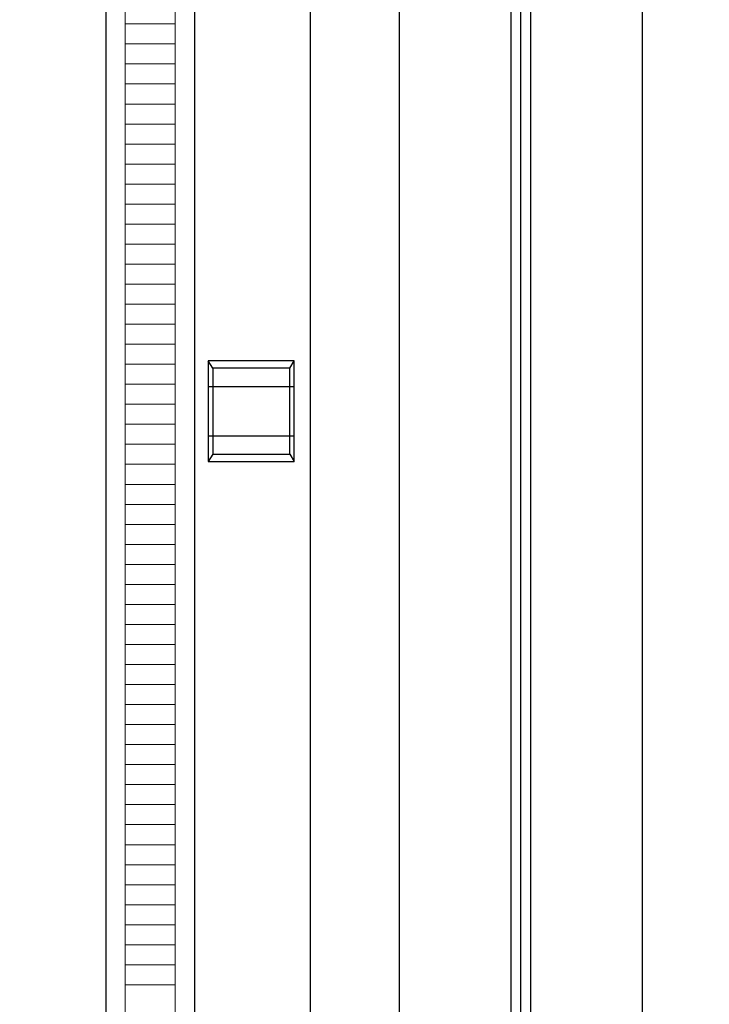
# Model space of a CAD drawing. Units: millimetres. Extents: x 38974 to 52417, y -2881 to 6592.
# Drawn here: x 42127 to 42815, y -1019 to -35 of the extents above; entities that cross this region are included whole.
import ezdxf

# ---------------------------------------------------------------- set-up
doc = ezdxf.new("R2010")
doc.units = ezdxf.units.MM
doc.layers.add('dim', color=3, linetype='Continuous')
doc.layers.add('TJ', color=7, linetype='Continuous')
doc.layers.add('DIMENSIONS', color=240, linetype='Continuous', lineweight=5)
doc.layers.add('ECO-BELT', color=42, linetype='Continuous', lineweight=5)
doc.styles.add('SEACAD_Arial', font='ARIALN.TTF')
doc.dimstyles.new('ECO', dxfattribs={"dimtxt": 120, "dimasz": 140, "dimexe": 70, "dimexo": 0, "dimgap": 35, "dimtad": 1, "dimdec": 0, "dimrnd": 10, "dimtxsty": 'SEACAD_Arial', "dimblk1": '_SE_FILLED', "dimblk2": '_SE_FILLED', "dimsah": 1, "dimcen": 70, "dimclrt": 2, "dimadec": 0, "dimazin": 0, "dimtfac": 0.5, "dimtdec": 0, "dimtmove": 0, "dimatfit": 3, "dimfxl": 1, "dimarcsym": 0})

# ---------------------------------------------------------------- blocks, each defined once
blk = doc.blocks.new('*U69')
at = {"layer": 'TJ'}
for p, q in [((0, 1120.19), (0, -1120.19)), ((-9.87, 1108.55), (-9.87, -1108.55)), ((-414.47, 1059.2), (-414.47, -1059.2)), ((-325.64, 1059.2), (-325.64, -1059.2)), ((-210.17, 1059.2), (-210.17, -1059.2)), ((-121.34, 1059.2), (-121.34, -1059.2)), ((-307.58, 42.93), (-312.02, 50.33)), ((-230.6, 42.93), (-226.16, 50.33)), ((-312.02, 24.67), (-226.16, 24.67)), ((-312.02, -24.67), (-226.16, -24.67)), ((-307.58, -42.93), (-312.02, -50.33)), ((-230.6, -42.93), (-226.16, -50.33))]:
    blk.add_line(p, q, dxfattribs=at)
for points in [[(-226.16, -50.33), (-226.16, 50.33), (-312.02, 50.33), (-312.02, -50.33)], [(-307.58, -42.93), (-230.6, -42.93), (-230.6, 42.93), (-307.58, 42.93)]]:
    blk.add_lwpolyline(points, close=True, dxfattribs=at)
blk = doc.blocks.new('*U34')
for p, q in [((25, 1431.2), (-25, 1431.2)), ((25, 1411.2), (-25, 1411.2)), ((25, 1391.2), (-25, 1391.2)), ((25, 1371.2), (-25, 1371.2)), ((25, 1351.2), (-25, 1351.2)), ((25, 1331.2), (-25, 1331.2)), ((25, 1311.2), (-25, 1311.2)), ((25, 1291.2), (-25, 1291.2)), ((25, 1271.2), (-25, 1271.2)), ((25, 1251.2), (-25, 1251.2)), ((25, 1231.2), (-25, 1231.2)), ((25, 1211.2), (-25, 1211.2)), ((25, 1191.2), (-25, 1191.2)), ((25, 1171.2), (-25, 1171.2)), ((25, 1151.2), (-25, 1151.2)), ((25, 1131.2), (-25, 1131.2)), ((25, 1111.2), (-25, 1111.2)), ((25, 1091.2), (-25, 1091.2)), ((25, 1071.2), (-25, 1071.2)), ((25, 1051.2), (-25, 1051.2)), ((25, 1031.2), (-25, 1031.2)), ((25, 1011.2), (-25, 1011.2)), ((25, 991.2), (-25, 991.2)), ((25, 971.2), (-25, 971.2)), ((25, 951.2), (-25, 951.2)), ((25, 931.2), (-25, 931.2)), ((25, 911.2), (-25, 911.2)), ((25, 891.2), (-25, 891.2)), ((25, 871.2), (-25, 871.2)), ((25, 851.2), (-25, 851.2)), ((25, 831.2), (-25, 831.2)), ((25, 811.2), (-25, 811.2)), ((25, 791.2), (-25, 791.2)), ((25, 771.2), (-25, 771.2)), ((25, 751.2), (-25, 751.2)), ((25, 731.2), (-25, 731.2)), ((25, 711.2), (-25, 711.2)), ((25, 691.2), (-25, 691.2)), ((25, 671.2), (-25, 671.2)), ((25, 651.2), (-25, 651.2)), ((25, 631.2), (-25, 631.2)), ((25, 611.2), (-25, 611.2)), ((25, 591.2), (-25, 591.2)), ((25, 571.2), (-25, 571.2)), ((25, 551.2), (-25, 551.2)), ((25, 531.2), (-25, 531.2)), ((25, 511.2), (-25, 511.2)), ((25, 491.2), (-25, 491.2)), ((25, 471.2), (-25, 471.2))]:
    blk.add_line(p, q)
blk.add_lwpolyline([(-25, 0), (-25, 2088.8), (25, 2088.8), (25, 0)], close=True)
blk = doc.blocks.new('_SE_FILLED')
at = {"color": 0}
blk.add_line((0, 0), (-1, 0), dxfattribs=at)
blk.add_solid([(0, 0), (-1, -0.1665), (-1, 0.1665), (0, 0)], dxfattribs=at)
blk = doc.blocks.new('*D38')
at = {"layer": 'DIMENSIONS', "color": 0, "lineweight": -2, "transparency": 16777216}
for p, q in [((42622.8, 1308.55), (39078.54, 1308.55)), ((39148.54, 1168.55), (39148.54, -2021.47)), ((42622.8, -2161.47), (39078.54, -2161.47))]:
    blk.add_line(p, q, dxfattribs=at)
at = {"layer": 'DIMENSIONS', "color": 0, "lineweight": -2, "transparency": 16777216, "xscale": 140, "yscale": 140, "zscale": 140}
for p, rotation in [((39148.54, 1308.55), 90), ((39148.54, -2161.47), 270)]:
    blk.add_blockref('_SE_FILLED', p, dxfattribs=dict(at, rotation=rotation))
at = {"layer": 'DIMENSIONS', "color": 2, "transparency": 16777216, "insert": (39052.27, -426.46), "char_height": 120, "attachment_point": 5, "rotation": 90, "style": 'SEACAD_Arial'}
blk.add_mtext('3470', dxfattribs=at)
blk = doc.blocks.new('*D41')
at = {"layer": 'DIMENSIONS', "color": 0, "lineweight": -2, "transparency": 16777216}
for p, q in [((42622.8, 1208.55), (39279.17, 1208.55)), ((39349.17, 1068.55), (39349.17, -1921.47)), ((42622.8, -2061.47), (39279.17, -2061.47))]:
    blk.add_line(p, q, dxfattribs=at)
at = {"layer": 'DIMENSIONS', "color": 0, "lineweight": -2, "transparency": 16777216, "xscale": 140, "yscale": 140, "zscale": 140}
for p, rotation in [((39349.17, 1208.55), 90), ((39349.17, -2061.47), 270)]:
    blk.add_blockref('_SE_FILLED', p, dxfattribs=dict(at, rotation=rotation))
at = {"layer": 'DIMENSIONS', "color": 2, "transparency": 16777216, "insert": (39252.9, -426.46), "char_height": 120, "attachment_point": 5, "rotation": 90, "style": 'SEACAD_Arial'}
blk.add_mtext('3270', dxfattribs=at)
blk = doc.blocks.new('*D43')
at = {"layer": 'DIMENSIONS', "color": 0, "lineweight": -2, "transparency": 16777216}
for p, q in [((42354.91, 708.55), (39479.55, 708.55)), ((39549.55, -1421.43), (39549.55, 568.55)), ((42359.04, -1561.43), (39479.55, -1561.43))]:
    blk.add_line(p, q, dxfattribs=at)
at = {"layer": 'DIMENSIONS', "color": 0, "lineweight": -2, "transparency": 16777216, "xscale": 140, "yscale": 140, "zscale": 140}
for p, rotation in [((39549.55, 708.55), 90), ((39549.55, -1561.43), 270)]:
    blk.add_blockref('_SE_FILLED', p, dxfattribs=dict(at, rotation=rotation))
at = {"layer": 'DIMENSIONS', "color": 2, "transparency": 16777216, "insert": (39453.28, -426.44), "char_height": 120, "attachment_point": 5, "rotation": 90, "style": 'SEACAD_Arial'}
blk.add_mtext('2270', dxfattribs=at)
blk = doc.blocks.new('*D46')
at = {"layer": 'DIMENSIONS', "color": 0, "lineweight": -2, "transparency": 16777216}
for p, q in [((40492.46, -426.46), (40492.46, -2881.47)), ((44753.14, -426.46), (44753.14, -2881.47)), ((40632.46, -2811.47), (44613.14, -2811.47))]:
    blk.add_line(p, q, dxfattribs=at)
at = {"layer": 'DIMENSIONS', "color": 0, "lineweight": -2, "transparency": 16777216, "xscale": 140, "yscale": 140, "zscale": 140, "rotation": 180}
blk.add_blockref('_SE_FILLED', (40492.46, -2811.47), dxfattribs=at)
at = {"layer": 'DIMENSIONS', "color": 0, "lineweight": -2, "transparency": 16777216, "xscale": 140, "yscale": 140, "zscale": 140}
blk.add_blockref('_SE_FILLED', (44753.14, -2811.47), dxfattribs=at)
at = {"layer": 'DIMENSIONS', "color": 2, "transparency": 16777216, "insert": (42622.8, -2715.2), "char_height": 120, "attachment_point": 5, "style": 'SEACAD_Arial'}
blk.add_mtext('4260', dxfattribs=at)
blk = doc.blocks.new('*D47')
at = {"layer": 'DIMENSIONS', "color": 0, "lineweight": -2, "transparency": 16777216}
for p, q in [((40592.46, -426.46), (40592.46, -2681.09)), ((44653.14, -426.46), (44653.14, -2681.09)), ((40732.46, -2611.09), (44513.14, -2611.09))]:
    blk.add_line(p, q, dxfattribs=at)
at = {"layer": 'DIMENSIONS', "color": 0, "lineweight": -2, "transparency": 16777216, "xscale": 140, "yscale": 140, "zscale": 140, "rotation": 180}
blk.add_blockref('_SE_FILLED', (40592.46, -2611.09), dxfattribs=at)
at = {"layer": 'DIMENSIONS', "color": 0, "lineweight": -2, "transparency": 16777216, "xscale": 140, "yscale": 140, "zscale": 140}
blk.add_blockref('_SE_FILLED', (44653.14, -2611.09), dxfattribs=at)
at = {"layer": 'DIMENSIONS', "color": 2, "transparency": 16777216, "insert": (42622.8, -2514.82), "char_height": 120, "attachment_point": 5, "style": 'SEACAD_Arial'}
blk.add_mtext('4060', dxfattribs=at)
blk = doc.blocks.new('*D48')
at = {"layer": 'DIMENSIONS', "color": 0, "lineweight": -2, "transparency": 16777216}
for p, q in [((41096.59, -427.17), (41096.59, -2481.85)), ((44157.3, -427.54), (44157.3, -2481.85)), ((41236.59, -2411.85), (44017.3, -2411.85))]:
    blk.add_line(p, q, dxfattribs=at)
at = {"layer": 'DIMENSIONS', "color": 0, "lineweight": -2, "transparency": 16777216, "xscale": 140, "yscale": 140, "zscale": 140, "rotation": 180}
blk.add_blockref('_SE_FILLED', (41096.59, -2411.85), dxfattribs=at)
at = {"layer": 'DIMENSIONS', "color": 0, "lineweight": -2, "transparency": 16777216, "xscale": 140, "yscale": 140, "zscale": 140}
blk.add_blockref('_SE_FILLED', (44157.3, -2411.85), dxfattribs=at)
at = {"layer": 'DIMENSIONS', "color": 2, "transparency": 16777216, "insert": (42626.94, -2315.58), "char_height": 120, "attachment_point": 5, "style": 'SEACAD_Arial'}
blk.add_mtext('3060', dxfattribs=at)

msp = doc.modelspace()

# ---------------------------------------------------------------- block references
at = {"layer": 'dim'}
msp.add_blockref('*U69', (42626.94, -426.44), dxfattribs=at)
at = {"layer": 'dim', "xscale": -1}
msp.add_blockref('*U69', (42626.94, -426.44), dxfattribs=at)
at = {"layer": 'ECO-BELT', "xscale": -1}
msp.add_blockref('*U34', (42256.89, -1470.84), dxfattribs=at)

# ---------------------------------------------------------------- dimensions: what is measured, and where the dimension line sits
at = {"layer": 'DIMENSIONS'}
for base, p1, p2, picture, middle in [((39148.54, -2161.47), (42622.8, 1308.55), (42622.8, -2161.47), '*D38', (39052.27, -426.46)), ((39349.17, -2061.47), (42622.8, 1208.55), (42622.8, -2061.47), '*D41', (39252.9, -426.46)), ((39549.55, 708.55), (42359.04, -1561.43), (42354.91, 708.55), '*D43', (39453.28, -426.44))]:
    dim = msp.add_linear_dim(base=base, p1=p1, p2=p2, angle=90, dimstyle='ECO', dxfattribs=at)
    dim.commit()
    dim.dimension.update_dxf_attribs({"geometry": picture, "text_midpoint": middle})
for base, p1, p2, picture, middle in [((44753.14, -2811.47), (40492.46, -426.46), (44753.14, -426.46), '*D46', (42622.8, -2715.2)), ((44653.14, -2611.09), (40592.46, -426.46), (44653.14, -426.46), '*D47', (42622.8, -2514.82)), ((44157.3, -2411.85), (41096.59, -427.17, 91803.31), (44157.3, -427.54, 91803.31), '*D48', (42626.94, -2315.58))]:
    dim = msp.add_linear_dim(base=base, p1=p1, p2=p2, dimstyle='ECO', dxfattribs=at)
    dim.commit()
    dim.dimension.update_dxf_attribs({"geometry": picture, "text_midpoint": middle})

doc.saveas('drawing.dxf')
